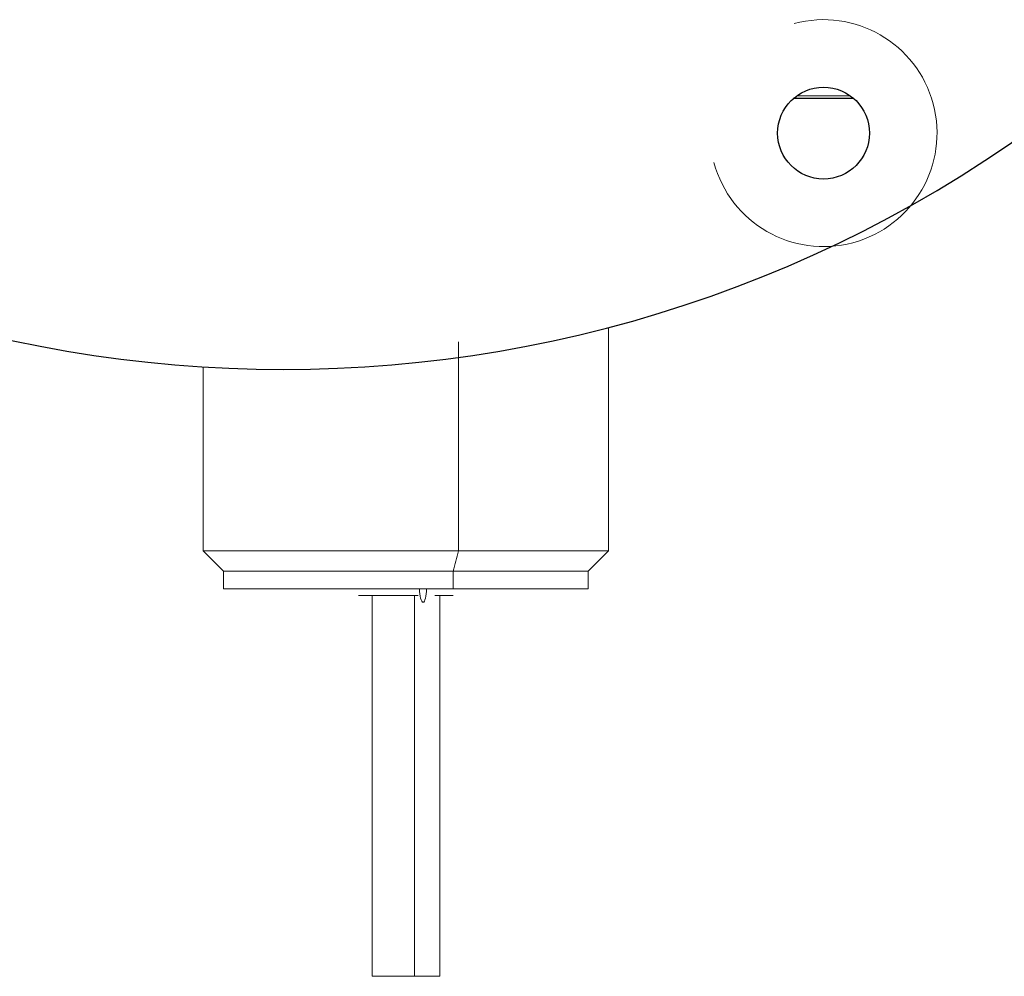
# Model space of a CAD drawing. Extents: x -8004 to 6582, y -4714 to 2818.
# Drawn here: x 1448 to 1521, y -3725 to -3655 of the extents above; entities that cross this region are included whole.
import ezdxf

# ---------------------------------------------------------------- set-up
doc = ezdxf.new("R2010")
doc.units = 0
doc.header["$LTSCALE"] = 625
doc.header["$MEASUREMENT"] = 0
doc.linetypes.add('ACAD_ISO10W100', pattern=[18, 12, -3, 0, -3])
doc.layers.add('1', color=7, linetype='CONTINUOUS')
doc.layers.add('102', color=1, linetype='ACAD_ISO10W100')

msp = doc.modelspace()

# ---------------------------------------------------------------- linework, layer by layer
at = {"layer": '1', "color": 2, "linetype": 'Continuous', "lineweight": 18}
for p, q in [((1491.871, -3677.437), (1491.871, -3693.935)), ((1461.961, -3693.935), (1461.961, -3680.345)), ((1463.457, -3695.431), (1461.961, -3693.935)), ((1491.871, -3693.935), (1490.375, -3695.431)), ((1463.457, -3696.727), (1463.457, -3695.431)), ((1490.375, -3695.431), (1490.375, -3696.727)), ((1474.424, -3725.34), (1474.424, -3697.225)), ((1479.408, -3697.225), (1479.408, -3725.34))]:
    msp.add_line(p, q, dxfattribs=at)
for points in [[(1480.787, -3678.485), (1480.787, -3683.635), (1480.787, -3688.785), (1480.787, -3693.935)], [(1480.787, -3693.935), (1480.787, -3688.785), (1480.787, -3683.635), (1480.787, -3678.485)], [(1480.787, -3693.935), (1480.658, -3694.434), (1480.528, -3694.932), (1480.399, -3695.431)], [(1480.399, -3695.431), (1480.528, -3694.932), (1480.658, -3694.434), (1480.787, -3693.935)], [(1480.399, -3695.431), (1480.399, -3695.863), (1480.399, -3696.295), (1480.399, -3696.727)], [(1480.399, -3696.727), (1480.399, -3696.295), (1480.399, -3695.863), (1480.399, -3695.431)], [(1477.561, -3697.225), (1477.561, -3706.597), (1477.561, -3715.968), (1477.561, -3725.34)], [(1477.561, -3725.34), (1477.561, -3715.968), (1477.561, -3706.597), (1477.561, -3697.225)]]:
    msp.add_open_spline(points, degree=3, dxfattribs=at)
for points, degree, knots in [([(1461.962, -3693.935), (1461.963, -3693.935), (1462.134, -3693.935), (1462.978, -3693.935), (1463.86, -3693.935), (1466.243, -3693.935), (1467.743, -3693.935), (1471.134, -3693.935), (1473.023, -3693.935), (1476.905, -3693.935), (1478.896, -3693.935), (1480.787, -3693.935)], 3, [0, 0, 0, 0, 0.142625, 0.142625, 0.356969, 0.356969, 0.571312, 0.571312, 0.785656, 0.785656, 1, 1, 1, 1]), ([(1480.787, -3693.935), (1478.896, -3693.935), (1476.905, -3693.935), (1473.023, -3693.935), (1471.134, -3693.935), (1467.743, -3693.935), (1466.243, -3693.935), (1463.86, -3693.935), (1462.978, -3693.935), (1462.134, -3693.935), (1461.963, -3693.935), (1461.962, -3693.935)], 3, [0, 0, 0, 0, 0.214344, 0.214344, 0.428688, 0.428688, 0.643031, 0.643031, 0.857375, 0.857375, 1, 1, 1, 1]), ([(1480.787, -3693.935), (1482.677, -3693.935), (1484.467, -3693.935), (1487.573, -3693.935), (1488.888, -3693.935), (1490.846, -3693.935), (1491.487, -3693.935), (1491.828, -3693.935), (1491.87, -3693.935), (1491.87, -3693.935)], 3, [0, 0, 0, 0, 0.299885, 0.299885, 0.599771, 0.599771, 0.899656, 0.899656, 1, 1, 1, 1]), ([(1491.87, -3693.935), (1491.87, -3693.935), (1491.828, -3693.935), (1491.487, -3693.935), (1490.846, -3693.935), (1488.888, -3693.935), (1487.573, -3693.935), (1484.467, -3693.935), (1482.677, -3693.935), (1480.787, -3693.935)], 3, [0, 0, 0, 0, 0.100344, 0.100344, 0.400229, 0.400229, 0.700115, 0.700115, 1, 1, 1, 1]), ([(1463.458, -3695.431), (1463.458, -3695.431), (1463.611, -3695.431), (1464.371, -3695.431), (1465.166, -3695.431), (1467.311, -3695.431), (1468.661, -3695.431), (1471.712, -3695.431), (1473.412, -3695.431), (1476.906, -3695.431), (1478.698, -3695.431), (1480.399, -3695.431)], 3, [0, 0, 0, 0, 0.142979, 0.142979, 0.357234, 0.357234, 0.57149, 0.57149, 0.785745, 0.785745, 1, 1, 1, 1]), ([(1480.399, -3695.431), (1478.698, -3695.431), (1476.906, -3695.431), (1473.412, -3695.431), (1471.712, -3695.431), (1468.661, -3695.431), (1467.311, -3695.431), (1465.166, -3695.431), (1464.371, -3695.431), (1463.611, -3695.431), (1463.458, -3695.431), (1463.458, -3695.431)], 3, [0, 0, 0, 0, 0.214255, 0.214255, 0.42851, 0.42851, 0.642766, 0.642766, 0.857021, 0.857021, 1, 1, 1, 1]), ([(1480.399, -3695.431), (1482.101, -3695.431), (1483.712, -3695.431), (1486.507, -3695.431), (1487.691, -3695.431), (1489.453, -3695.431), (1490.03, -3695.431), (1490.337, -3695.431), (1490.375, -3695.431), (1490.374, -3695.431)], 3, [0, 0, 0, 0, 0.299906, 0.299906, 0.599812, 0.599812, 0.899718, 0.899718, 1, 1, 1, 1]), ([(1490.374, -3695.431), (1490.375, -3695.431), (1490.337, -3695.431), (1490.03, -3695.431), (1489.453, -3695.431), (1487.691, -3695.431), (1486.507, -3695.431), (1483.712, -3695.431), (1482.101, -3695.431), (1480.399, -3695.431)], 3, [0, 0, 0, 0, 0.100282, 0.100282, 0.400188, 0.400188, 0.700094, 0.700094, 1, 1, 1, 1]), ([(1463.455, -3696.727), (1463.456, -3696.727), (1463.631, -3696.727), (1464.067, -3696.727), (1464.56, -3696.727), (1465.454, -3696.727), (1466.111, -3696.727), (1466.49, -3696.727), (1467.538, -3696.727), (1469.151, -3696.727), (1470.738, -3696.727), (1472.163, -3696.727), (1474.182, -3696.727), (1475.369, -3696.727), (1475.952, -3696.727), (1477.4, -3696.727), (1479.336, -3696.727), (1480.399, -3696.727)], 2, [0, 0, 0, 0.055761, 0.147139, 0.195874, 0.268976, 0.360354, 0.360354, 0.409089, 0.482191, 0.573569, 0.622304, 0.695407, 0.786785, 0.786785, 0.83552, 0.908622, 1, 1, 1]), ([(1480.399, -3696.727), (1478.698, -3696.727), (1476.906, -3696.727), (1473.412, -3696.727), (1471.712, -3696.727), (1468.661, -3696.727), (1467.311, -3696.727), (1465.166, -3696.727), (1464.371, -3696.727), (1463.611, -3696.727), (1463.458, -3696.727), (1463.458, -3696.727)], 3, [0, 0, 0, 0, 0.214255, 0.214255, 0.42851, 0.42851, 0.642766, 0.642766, 0.857021, 0.857021, 1, 1, 1, 1]), ([(1473.427, -3696.727), (1473.426, -3696.727), (1473.466, -3696.727), (1473.582, -3696.727), (1473.628, -3696.727), (1473.682, -3696.727)], 3, [0, 0, 0, 0, 0.682279, 0.682279, 1, 1, 1, 1]), ([(1473.426, -3697.225), (1473.426, -3697.225), (1473.472, -3697.225), (1473.585, -3697.225), (1473.712, -3697.225), (1473.944, -3697.225), (1474.213, -3697.225), (1474.484, -3697.225), (1474.902, -3697.225), (1475.314, -3697.225), (1475.683, -3697.225), (1476.207, -3697.225), (1476.666, -3697.225), (1477.041, -3697.225), (1477.543, -3697.225), (1477.819, -3697.225)], 2, [0, 0, 0, 0.055502, 0.146905, 0.195654, 0.268776, 0.360179, 0.408927, 0.48205, 0.573453, 0.622201, 0.695323, 0.786726, 0.835475, 0.908597, 1, 1, 1]), ([(1473.427, -3697.225), (1473.427, -3697.225), (1473.437, -3697.225), (1473.494, -3697.225), (1473.566, -3697.225), (1473.671, -3697.225)], 3, [0, 0, 0, 0, 0.34453, 0.34453, 1, 1, 1, 1]), ([(1477.819, -3697.225), (1477.378, -3697.225), (1476.913, -3697.225), (1476.008, -3697.225), (1475.567, -3697.225), (1474.776, -3697.225), (1474.426, -3697.225), (1473.957, -3697.225), (1473.799, -3697.225), (1473.682, -3697.225)], 3, [0, 0, 0, 0, 0.271195, 0.271195, 0.54239, 0.54239, 0.813585, 0.813585, 1, 1, 1, 1]), ([(1476.262, -3696.727), (1476.328, -3696.727), (1476.394, -3696.727), (1476.913, -3696.727), (1477.378, -3696.727), (1477.819, -3696.727)], 3, [0, 0, 0, 0, 0.12778, 0.12778, 1, 1, 1, 1]), ([(1477.922, -3696.727), (1477.67, -3696.727), (1477.447, -3696.727), (1477.186, -3696.727), (1477.15, -3696.727), (1477.285, -3696.727), (1477.456, -3696.727), (1477.908, -3696.727), (1478.186, -3696.727), (1478.438, -3696.727)], 3, [0, 0, 0, 0, 0.25, 0.25, 0.5, 0.5, 0.75, 0.75, 1, 1, 1, 1]), ([(1478.18, -3697.724), (1478.113, -3697.724), (1478.046, -3697.616), (1477.95, -3697.247), (1477.922, -3696.988), (1477.922, -3696.727)], 3, [0, 0, 0, 0, 0.5, 0.5, 1, 1, 1, 1]), ([(1477.922, -3696.727), (1477.922, -3696.988), (1477.95, -3697.247), (1478.046, -3697.616), (1478.113, -3697.724), (1478.18, -3697.724)], 3, [0, 0, 0, 0, 0.5, 0.5, 1, 1, 1, 1]), ([(1478.438, -3696.727), (1478.691, -3696.727), (1478.913, -3696.727), (1479.174, -3696.727), (1479.211, -3696.727), (1479.076, -3696.727), (1478.905, -3696.727), (1478.453, -3696.727), (1478.174, -3696.727), (1477.922, -3696.727)], 3, [0, 0, 0, 0, 0.25, 0.25, 0.5, 0.5, 0.75, 0.75, 1, 1, 1, 1]), ([(1478.438, -3696.727), (1478.438, -3696.988), (1478.411, -3697.247), (1478.315, -3697.616), (1478.248, -3697.724), (1478.18, -3697.724)], 3, [0, 0, 0, 0, 0.5, 0.5, 1, 1, 1, 1]), ([(1478.18, -3697.724), (1478.248, -3697.724), (1478.315, -3697.616), (1478.411, -3697.247), (1478.438, -3696.988), (1478.438, -3696.727)], 3, [0, 0, 0, 0, 0.5, 0.5, 1, 1, 1, 1]), ([(1479.04, -3696.727), (1479.403, -3696.727), (1479.71, -3696.727), (1480.023, -3696.727), (1480.098, -3696.727), (1480.161, -3696.727)], 3, [0, 0, 0, 0, 0.727776, 0.727776, 1, 1, 1, 1]), ([(1480.405, -3697.225), (1480.405, -3697.225), (1480.395, -3697.225), (1480.316, -3697.225), (1480.166, -3697.225), (1479.71, -3697.225), (1479.403, -3697.225), (1479.04, -3697.225)], 3, [0, 0, 0, 0, 0.141284, 0.141284, 0.570668, 0.570668, 1, 1, 1, 1]), ([(1480.405, -3696.727), (1480.406, -3696.727), (1480.366, -3696.727), (1480.25, -3696.727), (1480.204, -3696.727), (1480.15, -3696.727)], 3, [0, 0, 0, 0, 0.682279, 0.682279, 1, 1, 1, 1]), ([(1490.374, -3696.727), (1490.375, -3696.727), (1490.337, -3696.727), (1490.03, -3696.727), (1489.453, -3696.727), (1487.691, -3696.727), (1486.507, -3696.727), (1483.712, -3696.727), (1482.101, -3696.727), (1480.399, -3696.727)], 3, [0, 0, 0, 0, 0.100282, 0.100282, 0.400188, 0.400188, 0.700094, 0.700094, 1, 1, 1, 1]), ([(1480.399, -3696.727), (1480.709, -3696.727), (1481.316, -3696.727), (1482.206, -3696.727), (1483.423, -3696.727), (1484.498, -3696.727), (1484.94, -3696.727), (1485.451, -3696.727), (1486.62, -3696.727), (1487.974, -3696.727), (1488.89, -3696.727), (1489.546, -3696.727), (1490.149, -3696.727), (1490.353, -3696.727), (1490.377, -3696.727), (1490.377, -3696.727)], 2, [0, 0, 0, 0.037759, 0.075517, 0.151034, 0.23734, 0.302069, 0.302069, 0.371113, 0.47468, 0.604138, 0.673182, 0.776748, 0.906206, 0.975251, 1, 1, 1]), ([(1477.561, -3725.34), (1477.246, -3725.34), (1476.914, -3725.34), (1476.267, -3725.34), (1475.952, -3725.34), (1475.387, -3725.34), (1475.137, -3725.34), (1474.74, -3725.34), (1474.593, -3725.34), (1474.424, -3725.34), (1474.402, -3725.34), (1474.487, -3725.34), (1474.594, -3725.34), (1474.921, -3725.34), (1475.14, -3725.34), (1475.658, -3725.34), (1475.956, -3725.34), (1476.271, -3725.34)], 3, [0, 0, 0, 0, 0.125, 0.125, 0.25, 0.25, 0.375, 0.375, 0.5, 0.5, 0.625, 0.625, 0.75, 0.75, 0.875, 0.875, 1, 1, 1, 1]), ([(1474.417, -3725.34), (1474.418, -3725.34), (1474.459, -3725.34), (1474.558, -3725.34), (1474.683, -3725.34), (1474.865, -3725.34), (1475.171, -3725.34), (1475.505, -3725.34), (1475.836, -3725.34), (1476.134, -3725.34), (1476.491, -3725.34), (1476.958, -3725.34), (1477.377, -3725.34), (1477.561, -3725.34)], 2, [0, 0, 0, 0.066148, 0.144696, 0.224491, 0.284337, 0.389068, 0.4938, 0.572348, 0.652143, 0.711989, 0.816721, 0.921452, 1, 1, 1]), ([(1477.561, -3725.34), (1477.623, -3725.34), (1477.744, -3725.34), (1477.919, -3725.34), (1478.248, -3725.34), (1478.561, -3725.34), (1478.755, -3725.34), (1478.964, -3725.34), (1479.171, -3725.34), (1479.291, -3725.34), (1479.392, -3725.34), (1479.415, -3725.34), (1479.415, -3725.34)], 2, [0, 0, 0, 0.037595, 0.075191, 0.150382, 0.300763, 0.398972, 0.472628, 0.601527, 0.713765, 0.797944, 0.945256, 1, 1, 1]), ([(1478.861, -3725.34), (1478.872, -3725.34), (1478.883, -3725.34), (1479.092, -3725.34), (1479.239, -3725.34), (1479.408, -3725.34), (1479.43, -3725.34), (1479.345, -3725.34), (1479.238, -3725.34), (1478.911, -3725.34), (1478.692, -3725.34), (1478.174, -3725.34), (1477.876, -3725.34), (1477.561, -3725.34)], 3, [0, 0, 0, 0, 0.010635, 0.010635, 0.208508, 0.208508, 0.406381, 0.406381, 0.604254, 0.604254, 0.802127, 0.802127, 1, 1, 1, 1])]:
    msp.add_open_spline(points, degree=degree, knots=knots, dxfattribs=at)
at = {"layer": '102', "color": 2, "linetype": 'Continuous', "lineweight": 25}
msp.add_line((1509.98, -3660.537), (1505.504, -3660.537), dxfattribs=at)
at = {"layer": '102', "color": 6, "linetype": 'Continuous', "lineweight": 13}
msp.add_line((1505.76, -3660.333), (1509.724, -3660.333), dxfattribs=at)
at = {"layer": '102', "color": 2, "linetype": 'Continuous', "lineweight": 25}
msp.add_circle((1507.744, -3663.083), 3.39, dxfattribs=at)
at = {"layer": '102', "color": 2, "linetype": 'Continuous', "lineweight": 13}
msp.add_arc((1507.744, -3663.083), 8.375, 195, 105, dxfattribs=at)
at = {"layer": '102', "color": 2, "linetype": 'Continuous', "lineweight": 25}
msp.add_arc((1467.865, -3585.817), 94.712, 230.48235, 309.51765, dxfattribs=at)

doc.saveas('drawing.dxf')
